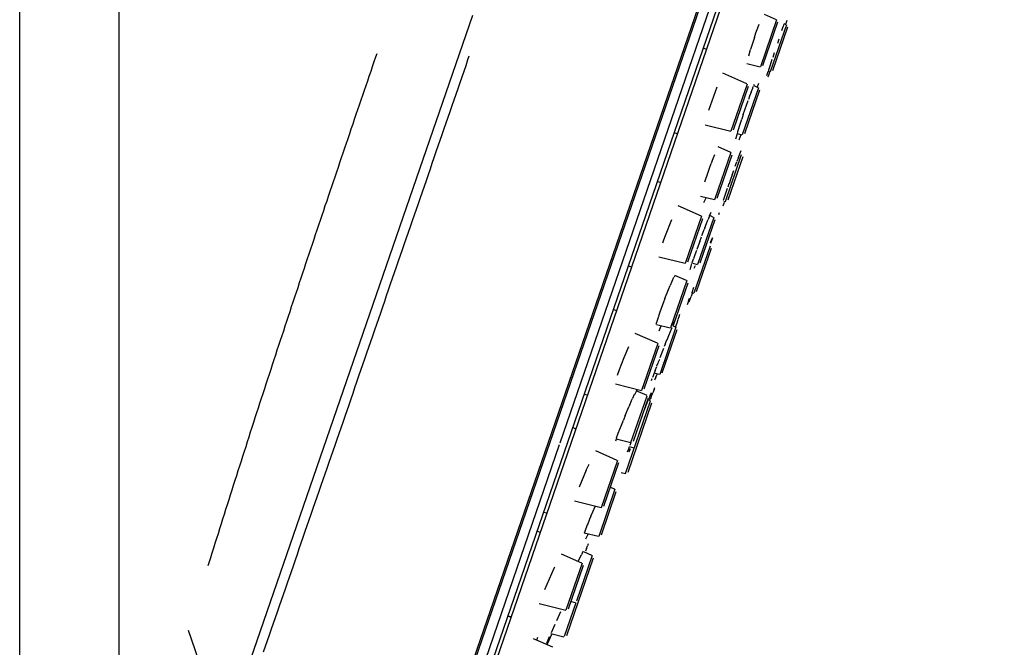
# Model space of a CAD drawing. Extents: x 2 to 207, y 0 to 296.
# Drawn here: x 155 to 165, y 236 to 243 of the extents above; entities that cross this region are included whole.
import ezdxf

# ---------------------------------------------------------------- set-up
doc = ezdxf.new("R2010")
doc.units = 0
doc.linetypes.add('AI9-LTYPE1', pattern=[54.313271, 33.945794, -6.789159, 6.789159, -6.789159])
doc.layers.get('0').update_dxf_attribs({"linetype": 'CONTINUOUS'})

msp = doc.modelspace()

# ---------------------------------------------------------------- linework, layer by layer
at = {"color": 5}
for p, q in [((154.540093, 229.359816), (154.540093, 265.559329)), ((155.608762, 233.510984), (155.608762, 265.558984)), ((165.042122, 252.01752), (158.070283, 231.770694)), ((165.02593, 252.023721), (158.869545, 234.145053)), ((160.34439, 238.049552), (165.112402, 251.897975)), ((158.425127, 232.247839), (165.02283, 251.408255)), ((158.52538, 232.423195), (164.99837, 251.22222)), ((159.402846, 242.637558), (156.750811, 234.953617)), ((162.664662, 242.59105), (162.536849, 242.648238)), ((162.464846, 242.50475), (162.478971, 242.544024)), ((162.667418, 242.59105), (162.493096, 242.08462)), ((162.678787, 242.564867), (162.517212, 242.096334)), ((162.772838, 242.538856), (162.598172, 242.032255)), ((162.746655, 242.548503), (162.736664, 242.520942)), ((162.771115, 242.538856), (162.748378, 242.549019)), ((162.777317, 242.583298), (162.76457, 242.541096)), ((162.428673, 242.400363), (162.445554, 242.449973)), ((162.445554, 242.449973), (162.464502, 242.504405)), ((162.784207, 242.512329), (162.622632, 242.044313)), ((162.721851, 242.47805), (162.736664, 242.521286)), ((162.428673, 242.400363), (162.388021, 242.272034)), ((162.692223, 242.384516), (162.675686, 242.335596)), ((161.916043, 242.272895), (161.881247, 242.288398)), ((162.368384, 242.204854), (162.388365, 242.27255)), ((162.642958, 242.236205), (162.62711, 242.187284)), ((162.489996, 242.082381), (162.347713, 242.117866)), ((162.616775, 242.163858), (162.595071, 242.094784)), ((162.348747, 241.902203), (162.09002, 242.017097)), ((162.562687, 241.994531), (162.57509, 242.034839)), ((162.581291, 242.051375), (162.576123, 242.033978)), ((162.597483, 242.030016), (162.579568, 242.034494)), ((162.594727, 242.094784), (162.580946, 242.051892)), ((162.583013, 241.997976), (162.594727, 242.030016)), ((162.350125, 241.901169), (162.175803, 241.39474)), ((162.425917, 241.897552), (162.420749, 241.884288)), ((162.472081, 241.908404), (162.460023, 241.866201)), ((162.576812, 241.980062), (162.583013, 241.997976)), ((162.024563, 241.868096), (161.937747, 241.616432)), ((162.362183, 241.875331), (162.200952, 241.406798)), ((162.47277, 241.862067), (162.298448, 241.355466)), ((162.483794, 241.835712), (162.322564, 241.367524)), ((162.394222, 241.815903), (162.377686, 241.771289)), ((162.394222, 241.815903), (162.410414, 241.858278)), ((162.410414, 241.858622), (162.41696, 241.875675)), ((162.470359, 241.862067), (162.427639, 241.881015)), ((162.327387, 241.625562), (162.361838, 241.724091)), ((162.377686, 241.771289), (162.363905, 241.73391)), ((162.310162, 241.575435), (162.327387, 241.625562)), ((162.277089, 241.478973), (162.249183, 241.388711)), ((162.29018, 241.51928), (162.277089, 241.478973)), ((162.310162, 241.575435), (162.293625, 241.525481)), ((161.60564, 241.367179), (161.568777, 241.376826)), ((162.174769, 241.393362), (161.899851, 241.461403)), ((162.249183, 241.388711), (162.242293, 241.366146)), ((162.242638, 241.365629), (162.22679, 241.31068)), ((162.296726, 241.353399), (162.246772, 241.365629)), ((162.283634, 241.355122), (162.260552, 241.297933)), ((162.176492, 241.166158), (162.00217, 240.659557)), ((162.174425, 241.166158), (162.040411, 241.225586)), ((162.272266, 241.152205), (162.286046, 241.18924)), ((161.947049, 240.999071), (161.966341, 241.049542)), ((161.976676, 241.078825), (161.965997, 241.049542)), ((161.983911, 241.096739), (161.976676, 241.078825)), ((162.001826, 241.141698), (161.983911, 241.096395)), ((162.187861, 241.139286), (162.026286, 240.67127)), ((162.118959, 240.639747), (162.292247, 241.143937)), ((162.30465, 241.119822), (162.143764, 240.6537)), ((162.22369, 241.020947), (162.240915, 241.067284)), ((162.256763, 241.111898), (162.240571, 241.067801)), ((162.256763, 241.111898), (162.272266, 241.15255)), ((161.912942, 240.901402), (161.947049, 240.998554)), ((162.190961, 240.925174), (162.208531, 240.973405)), ((161.423394, 240.840597), (161.388599, 240.856099)), ((161.912253, 240.901747), (161.894339, 240.847831)), ((162.173736, 240.876081), (162.15651, 240.828366)), ((162.190961, 240.925174), (162.173736, 240.876598)), ((162.122059, 240.736555), (162.107246, 240.692974)), ((162.138251, 240.781169), (162.122404, 240.73621)), ((162.156166, 240.828366), (162.144453, 240.794777)), ((162.000103, 240.657317), (161.851275, 240.694697)), ((161.887448, 240.627862), (161.910531, 240.678849)), ((162.092432, 240.594789), (162.106901, 240.632168)), ((162.107246, 240.692974), (162.093465, 240.651633)), ((162.117925, 240.637508), (162.102078, 240.641125)), ((161.859888, 240.482134), (161.609085, 240.593583)), ((161.947738, 240.48713), (161.963585, 240.524509)), ((162.047301, 240.500738), (162.053502, 240.521581)), ((161.474382, 240.276462), (161.540872, 240.448372)), ((161.861266, 240.481273), (161.686255, 239.972432)), ((161.873324, 240.45509), (161.711749, 239.987074)), ((161.992868, 240.46956), (161.818547, 239.963131)), ((162.004237, 240.443549), (161.84404, 239.977428)), ((161.913976, 240.402897), (161.926378, 240.432869)), ((161.925689, 240.432869), (161.931201, 240.446133)), ((161.947738, 240.48713), (161.931201, 240.446478)), ((161.991146, 240.46956), (161.957728, 240.484718)), ((161.864711, 240.273017), (161.878491, 240.309363)), ((161.878491, 240.309363), (161.889516, 240.338474)), ((161.896406, 240.356733), (161.889516, 240.338474)), ((161.896406, 240.357077), (161.913976, 240.402897)), ((161.446821, 240.196364), (161.457156, 240.227025)), ((161.457156, 240.22737), (161.474382, 240.276462)), ((161.841973, 240.211522), (161.824403, 240.162429)), ((161.841973, 240.211522), (161.860232, 240.260615)), ((161.97392, 240.245284), (161.954628, 240.195675)), ((161.961518, 240.193091), (161.983567, 240.253897)), ((161.954628, 240.16174), (161.780306, 239.655311)), ((161.807178, 240.115059), (161.790986, 240.068551)), ((161.965308, 240.135902), (161.804766, 239.669436)), ((161.824403, 240.162774), (161.810967, 240.125911)), ((161.685566, 239.973121), (161.403757, 240.043401)), ((161.761702, 239.98294), (161.775827, 240.024798)), ((161.790641, 240.068551), (161.775483, 240.024453)), ((161.112646, 239.935398), (161.075784, 239.944355)), ((161.737587, 239.908698), (161.748611, 239.94401)), ((161.748956, 239.94401), (161.758602, 239.974672)), ((161.816824, 239.960891), (161.769971, 239.972432)), ((161.783407, 239.922306), (161.795464, 239.950901)), ((161.561198, 239.822054), (161.525024, 239.739027)), ((161.702791, 239.790015), (161.528814, 239.283241)), ((161.5705, 239.829116), (161.577734, 239.844964)), ((161.70038, 239.790015), (161.574978, 239.845825)), ((161.46818, 239.597434), (161.507799, 239.695275)), ((161.50711, 239.695964), (161.525024, 239.739372)), ((161.714505, 239.762971), (161.553619, 239.297366)), ((161.776861, 239.716979), (161.755501, 239.658584)), ((161.46818, 239.597434), (161.449577, 239.548858)), ((161.720361, 239.569701), (161.706925, 239.531632)), ((161.72105, 239.569356), (161.732419, 239.60019)), ((161.745855, 239.616382), (161.723806, 239.559366)), ((161.761013, 239.650316), (161.748611, 239.617932)), ((161.778583, 239.652555), (161.75619, 239.65824)), ((160.949349, 239.464281), (160.914553, 239.479784)), ((161.420294, 239.471516), (161.397556, 239.406748)), ((161.431318, 239.500282), (161.420638, 239.470827)), ((161.449577, 239.548858), (161.431318, 239.500282)), ((161.3979, 239.406231), (161.368962, 239.319587)), ((161.55982, 239.325099), (161.574634, 239.359894)), ((161.598749, 239.337674), (161.610118, 239.372125)), ((161.617353, 239.401408), (161.607707, 239.372469)), ((161.624243, 239.425524), (161.617353, 239.401752)), ((161.526058, 239.280657), (161.379297, 239.317003)), ((161.404791, 239.250857), (161.429595, 239.304084)), ((161.587036, 239.289442), (161.41237, 238.782669)), ((161.597716, 239.263087), (161.436141, 238.794899)), ((161.52778, 239.245173), (161.545695, 239.288236)), ((161.55982, 239.324755), (161.552585, 239.307357)), ((161.576356, 239.293232), (161.558786, 239.300811)), ((161.582558, 239.29082), (161.598749, 239.337674)), ((161.390321, 239.116671), (161.149164, 239.223813)), ((161.471281, 239.107886), (161.490229, 239.155428)), ((161.490573, 239.155428), (161.509177, 239.201076)), ((161.509866, 239.201592), (161.52778, 239.245173)), ((161.077162, 239.080325), (161.026519, 238.960436)), ((161.391355, 239.116154), (161.216688, 238.609553)), ((161.403413, 239.090316), (161.242871, 238.624022)), ((161.452333, 239.05931), (161.414781, 238.961814)), ((161.471281, 239.107886), (161.46129, 239.081531)), ((161.026519, 238.960436), (160.977254, 238.831934)), ((161.40858, 238.944588), (161.396867, 238.915133)), ((160.977254, 238.831589), (160.955206, 238.769577)), ((161.364827, 238.826249), (161.380675, 238.869485)), ((161.383086, 238.875514), (161.3979, 238.914788)), ((161.324175, 238.715662), (161.331755, 238.738744)), ((161.351392, 238.794554), (161.335544, 238.749251)), ((161.410303, 238.780257), (161.350703, 238.794899)), ((161.363794, 238.826249), (161.352081, 238.793693)), ((161.371718, 238.754247), (161.356904, 238.720657)), ((161.371718, 238.754247), (161.387565, 238.791626)), ((161.21531, 238.607658), (160.936258, 238.677249)), ((161.169146, 238.619888), (161.162945, 238.606624)), ((161.351047, 238.619199), (161.338989, 238.585437)), ((161.351392, 238.619199), (161.359315, 238.641764)), ((160.638257, 238.558738), (160.601394, 238.567867)), ((161.103345, 238.049897), (161.276633, 238.554259)), ((161.110235, 238.502238), (161.12057, 238.524976)), ((161.137451, 238.565628), (161.119537, 238.52532)), ((161.28938, 238.528937), (161.128838, 238.063161)), ((161.162945, 238.606624), (161.142619, 238.564077)), ((161.276289, 238.555809), (161.160878, 238.606969)), ((161.309706, 238.557015), (161.293859, 238.519636)), ((161.311428, 238.524459), (161.303849, 238.504477)), ((161.309361, 238.557015), (161.323486, 238.589399)), ((161.315563, 238.52377), (161.328998, 238.559082)), ((161.328998, 238.559082), (161.338989, 238.585093)), ((161.042022, 238.340318), (161.081985, 238.435748)), ((161.046156, 237.718479), (161.314874, 238.498793)), ((161.325898, 238.473127), (161.070272, 237.730192)), ((161.09232, 238.460208), (161.081985, 238.436092)), ((161.09232, 238.460208), (161.101278, 238.481395)), ((161.101278, 238.48174), (161.110235, 238.502238)), ((161.259752, 238.435748), (161.240804, 238.390617)), ((161.258374, 238.435748), (161.276289, 238.479156)), ((161.275944, 238.479156), (161.289724, 238.511195)), ((161.31384, 238.500688), (161.293169, 238.509817)), ((161.042022, 238.340663), (161.022729, 238.292087)), ((160.512855, 238.195624), (160.478404, 238.211127)), ((160.967952, 238.150321), (161.000336, 238.236277)), ((161.000681, 238.236277), (161.022729, 238.292087)), ((160.948315, 238.100195), (160.943148, 238.086243)), ((160.949693, 238.099851), (160.967952, 238.150666)), ((158.199474, 231.821337), (160.337155, 238.028882)), ((160.943148, 238.085898), (160.935913, 238.065744)), ((161.101278, 238.046969), (160.945215, 238.085898)), ((161.084741, 238.004249), (161.075439, 237.980478)), ((161.083019, 237.95085), (161.097833, 237.986163)), ((161.138829, 237.992019), (161.087153, 238.005111)), ((161.100933, 238.046624), (161.090598, 238.019752)), ((160.956928, 237.858694), (160.726451, 237.961013)), ((161.076128, 237.980823), (161.063037, 237.945855)), ((160.623787, 237.752757), (160.654104, 237.818731)), ((160.958651, 237.85835), (160.783295, 237.350198)), ((160.97002, 237.831822), (160.809134, 237.365012)), ((160.623787, 237.752757), (160.548684, 237.572751)), ((161.043745, 237.716239), (160.998614, 237.727436)), ((160.929367, 237.548808), (160.884926, 237.568617)), ((160.93109, 237.54898), (160.757113, 237.042551)), ((160.94177, 237.52073), (160.782262, 237.056504)), ((160.782262, 237.350198), (160.49563, 237.421512)), ((160.693723, 237.308168), (160.718183, 237.365356)), ((160.201763, 237.29077), (160.164901, 237.2999)), ((160.673397, 237.260281), (160.659961, 237.227725)), ((160.673397, 237.259764), (160.693723, 237.308168)), ((160.634812, 237.165885), (160.607251, 237.096122)), ((160.659961, 237.227725), (160.635156, 237.165885)), ((160.130105, 237.083892), (160.09531, 237.099395)), ((160.606906, 237.096122), (160.600016, 237.077863)), ((160.754701, 237.040312), (160.602772, 237.07838)), ((160.619998, 237.018091), (160.64308, 237.067011)), ((160.627233, 236.914393), (160.637568, 236.941437)), ((160.645836, 236.963658), (160.637912, 236.941437)), ((160.577279, 236.756264), (160.358171, 236.853588)), ((160.685799, 236.837396), (160.517334, 236.348192)), ((160.552474, 236.805356), (160.571422, 236.844975)), ((160.587958, 236.881493), (160.571077, 236.845319)), ((160.684077, 236.836879), (160.597949, 236.875464)), ((160.627233, 236.914393), (160.615175, 236.882699)), ((160.578312, 236.755919), (160.40399, 236.249318)), ((160.697512, 236.810179), (160.409847, 235.975433)), ((160.590715, 236.729392), (160.42914, 236.261548)), ((160.538005, 236.773317), (160.552474, 236.805356)), ((160.276177, 236.696663), (160.173858, 236.468426)), ((160.283757, 236.712166), (160.276522, 236.697008)), ((160.402957, 236.247767), (160.117014, 236.319081)), ((160.510788, 236.328555), (160.387109, 235.969059)), ((160.509755, 236.328555), (160.454978, 236.342163)), ((159.816257, 236.171975), (159.781806, 236.187478)), ((159.819013, 236.178693), (159.782495, 236.187823)), ((160.307183, 236.141314), (160.349213, 236.237432)), ((160.286168, 236.09515), (160.247928, 236.006783)), ((156.348424, 236.034688), (156.740131, 234.918994)), ((160.252406, 235.995586), (160.202452, 235.886549)), ((160.382631, 235.95993), (160.24276, 235.99507)), ((160.266187, 235.851926), (160.057069, 235.944427)), ((160.093243, 235.929096), (160.104956, 235.96148)), ((160.199352, 235.895506), (160.230013, 235.966475))]:
    msp.add_line(p, q, dxfattribs=at)
at = {"color": 5, "linetype": 'AI9-LTYPE1'}
for p, q in [((158.373107, 242.224836), (158.361393, 242.190557)), ((158.344168, 242.139225), (158.325909, 242.087893)), ((158.361393, 242.190557), (158.344168, 242.139225)), ((159.350136, 242.160757), (159.328776, 242.098745)), ((159.364261, 242.201237), (159.350136, 242.160757)), ((158.309028, 242.035528), (158.290769, 241.984196)), ((158.325909, 242.087893), (158.309028, 242.035528)), ((159.307416, 242.036561), (159.286057, 241.974722)), ((159.328776, 242.098745), (159.307416, 242.036561)), ((158.273543, 241.933036), (158.255284, 241.881704)), ((158.290769, 241.984196), (158.273543, 241.933036)), ((159.264697, 241.913744), (159.243338, 241.851732)), ((159.286057, 241.974722), (159.264697, 241.913744)), ((158.238403, 241.830372), (158.220144, 241.777835)), ((158.255284, 241.881704), (158.238403, 241.830372)), ((159.221978, 241.78972), (159.201652, 241.727709)), ((159.243338, 241.851732), (159.221978, 241.78972)), ((158.202919, 241.726675), (158.18466, 241.675343)), ((158.220144, 241.777835), (158.202919, 241.726675)), ((159.201652, 241.727709), (159.180292, 241.665697)), ((158.167779, 241.623839), (158.150553, 241.572679)), ((158.18466, 241.675343), (158.167779, 241.623839)), ((159.158933, 241.604719), (159.137573, 241.542707)), ((159.180292, 241.665697), (159.158933, 241.604719)), ((158.132294, 241.520314), (158.115413, 241.468982)), ((158.150553, 241.572679), (158.132294, 241.520314)), ((159.116214, 241.480695), (159.094854, 241.418684)), ((159.137573, 241.542707), (159.116214, 241.480695)), ((158.079929, 241.366318), (158.063048, 241.313953)), ((158.097154, 241.41765), (158.079929, 241.366318)), ((158.115413, 241.468982), (158.097154, 241.41765)), ((159.094854, 241.418684), (159.073494, 241.357705)), ((158.044789, 241.262621), (158.027908, 241.211289)), ((158.063048, 241.313953), (158.044789, 241.262621)), ((159.05179, 241.295694), (159.030431, 241.233682)), ((159.073494, 241.357705), (159.05179, 241.295694)), ((158.009649, 241.159957), (157.992424, 241.108625)), ((158.027908, 241.211289), (158.009649, 241.159957)), ((159.009071, 241.17167), (158.987712, 241.109658)), ((159.030431, 241.233682), (159.009071, 241.17167)), ((157.975198, 241.056259), (157.958317, 241.004928)), ((157.992424, 241.108625), (157.975198, 241.056259)), ((158.966352, 241.048853), (158.946026, 240.986841)), ((158.987712, 241.109658), (158.966352, 241.048853)), ((157.940058, 240.953596), (157.922833, 240.902264)), ((157.958317, 241.004928), (157.940058, 240.953596)), ((158.946026, 240.986841), (158.924666, 240.924657)), ((157.905952, 240.849898), (157.887693, 240.798566)), ((157.922833, 240.902264), (157.905952, 240.849898)), ((158.903307, 240.862645), (158.881947, 240.800806)), ((158.924666, 240.924657), (158.903307, 240.862645)), ((157.870467, 240.747234), (157.853586, 240.694869)), ((157.887693, 240.798566), (157.870467, 240.747234)), ((158.860588, 240.739827), (158.839228, 240.677816)), ((158.881947, 240.800806), (158.860588, 240.739827)), ((157.836361, 240.643537), (157.818102, 240.592205)), ((157.853586, 240.694869), (157.836361, 240.643537)), ((158.839228, 240.677816), (158.817868, 240.615804)), ((157.800876, 240.540873), (157.783995, 240.488508)), ((157.818102, 240.592205), (157.800876, 240.540873)), ((158.796509, 240.553792), (158.775149, 240.491781)), ((158.817868, 240.615804), (158.796509, 240.553792)), ((157.76677, 240.437176), (157.748511, 240.385844)), ((157.783995, 240.488508), (157.76677, 240.437176)), ((158.75379, 240.430802), (158.73243, 240.368791)), ((158.775149, 240.491781), (158.75379, 240.430802)), ((157.73163, 240.333478), (157.714404, 240.282147)), ((157.748511, 240.385844), (157.73163, 240.333478)), ((158.73243, 240.368791), (158.71107, 240.306779)), ((157.697179, 240.230815), (157.680298, 240.179483)), ((157.714404, 240.282147), (157.697179, 240.230815)), ((158.690744, 240.244767), (158.66904, 240.183789)), ((158.71107, 240.306779), (158.690744, 240.244767)), ((157.663072, 240.127117), (157.644813, 240.075785)), ((157.680298, 240.179483), (157.663072, 240.127117)), ((158.647681, 240.121777), (158.626321, 240.059766)), ((158.66904, 240.183789), (158.647681, 240.121777)), ((157.627932, 240.024626), (157.610707, 239.972088)), ((157.644813, 240.075785), (157.627932, 240.024626)), ((158.604961, 239.997754), (158.583602, 239.935742)), ((158.626321, 240.059766), (158.604961, 239.997754)), ((157.593826, 239.920756), (157.5766, 239.869424)), ((157.610707, 239.972088), (157.593826, 239.920756)), ((158.583602, 239.935742), (158.562242, 239.874764)), ((157.559375, 239.817059), (157.54215, 239.765727)), ((157.5766, 239.869424), (157.559375, 239.817059)), ((158.540883, 239.812752), (158.519523, 239.750741)), ((158.562242, 239.874764), (158.540883, 239.812752)), ((157.525269, 239.714395), (157.508043, 239.662029)), ((157.54215, 239.765727), (157.525269, 239.714395)), ((158.498164, 239.688729), (158.476804, 239.627923)), ((158.519523, 239.750741), (158.498164, 239.688729)), ((157.490818, 239.610697), (157.473937, 239.559366)), ((157.508043, 239.662029), (157.490818, 239.610697)), ((158.476804, 239.627923), (158.455444, 239.565911)), ((157.456711, 239.507), (157.439486, 239.455668)), ((157.473937, 239.559366), (157.456711, 239.507)), ((158.435118, 239.503727), (158.413759, 239.441888)), ((158.455444, 239.565911), (158.435118, 239.503727)), ((157.422605, 239.404336), (157.405379, 239.351971)), ((157.439486, 239.455668), (157.422605, 239.404336)), ((158.392399, 239.379876), (158.371039, 239.318898)), ((158.413759, 239.441888), (158.392399, 239.379876)), ((157.388154, 239.300639), (157.371273, 239.248273)), ((157.405379, 239.351971), (157.388154, 239.300639)), ((158.34968, 239.256886), (158.32832, 239.194874)), ((158.371039, 239.318898), (158.34968, 239.256886)), ((157.354047, 239.196941), (157.336822, 239.14561)), ((157.371273, 239.248273), (157.354047, 239.196941)), ((158.32832, 239.194874), (158.306616, 239.132863)), ((157.302715, 239.041912), (157.285834, 238.989547)), ((157.319941, 239.093244), (157.302715, 239.041912)), ((157.336822, 239.14561), (157.319941, 239.093244)), ((158.285257, 239.070851), (158.263897, 239.009873)), ((158.306616, 239.132863), (158.285257, 239.070851)), ((157.268609, 238.938215), (157.252762, 238.886883)), ((157.285834, 238.989547), (157.268609, 238.938215)), ((158.242537, 238.947861), (158.221178, 238.885849)), ((158.263897, 239.009873), (158.242537, 238.947861)), ((157.235536, 238.834517), (157.218311, 238.783185)), ((157.252762, 238.886883), (157.235536, 238.834517)), ((158.221178, 238.885849), (158.199818, 238.823838)), ((157.20143, 238.73082), (157.184204, 238.679488)), ((157.218311, 238.783185), (157.20143, 238.73082)), ((158.178459, 238.762859), (158.158133, 238.700848)), ((158.199818, 238.823838), (158.178459, 238.762859)), ((157.168012, 238.628156), (157.151131, 238.575791)), ((157.184204, 238.679488), (157.168012, 238.628156)), ((158.136773, 238.638836), (158.115413, 238.576824)), ((158.158133, 238.700848), (158.136773, 238.638836)), ((157.133906, 238.524459), (157.11668, 238.472093)), ((157.151131, 238.575791), (157.133906, 238.524459)), ((158.094054, 238.516018), (158.072694, 238.454007)), ((158.115413, 238.576824), (158.094054, 238.516018)), ((157.100833, 238.420761), (157.083607, 238.368396)), ((157.11668, 238.472093), (157.100833, 238.420761)), ((158.072694, 238.454007), (158.051335, 238.391823)), ((157.066382, 238.317064), (157.050534, 238.264699)), ((157.083607, 238.368396), (157.066382, 238.317064)), ((158.029975, 238.329811), (158.008615, 238.267971)), ((158.051335, 238.391823), (158.029975, 238.329811)), ((157.033309, 238.213367), (157.016083, 238.161001)), ((157.050534, 238.264699), (157.033309, 238.213367)), ((157.987256, 238.206993), (157.965896, 238.144982)), ((158.008615, 238.267971), (157.987256, 238.206993)), ((157.000236, 238.109669), (156.983011, 238.058337)), ((157.016083, 238.161001), (157.000236, 238.109669)), ((157.965896, 238.144982), (157.944192, 238.08297)), ((156.967163, 238.005972), (156.949938, 237.95464)), ((156.983011, 238.058337), (156.967163, 238.005972)), ((157.922833, 238.020958), (157.901473, 237.95998)), ((157.944192, 238.08297), (157.922833, 238.020958)), ((156.932712, 237.902275), (156.916865, 237.850943)), ((156.949938, 237.95464), (156.932712, 237.902275)), ((157.880113, 237.897968), (157.858754, 237.835956)), ((157.901473, 237.95998), (157.880113, 237.897968)), ((156.899639, 237.798577), (156.883792, 237.747073)), ((156.916865, 237.850943), (156.899639, 237.798577)), ((157.837394, 237.773945), (157.817068, 237.711933)), ((157.858754, 237.835956), (157.837394, 237.773945)), ((156.866566, 237.694708), (156.850719, 237.642514)), ((156.883792, 237.747073), (156.866566, 237.694708)), ((157.817068, 237.711933), (157.795709, 237.650955)), ((156.833493, 237.59101), (156.817301, 237.538645)), ((156.850719, 237.642514), (156.833493, 237.59101)), ((157.774349, 237.588943), (157.752989, 237.526931)), ((157.795709, 237.650955), (157.774349, 237.588943)), ((156.801454, 237.487313), (156.784229, 237.434947)), ((156.817301, 237.538645), (156.801454, 237.487313)), ((157.73163, 237.46492), (157.71027, 237.403942)), ((157.752989, 237.526931), (157.73163, 237.46492)), ((156.768381, 237.383615), (156.751156, 237.33125)), ((156.784229, 237.434947), (156.768381, 237.383615)), ((157.71027, 237.403942), (157.688911, 237.34193)), ((156.734964, 237.279918), (156.719116, 237.227553)), ((156.751156, 237.33125), (156.734964, 237.279918)), ((157.667551, 237.279918), (157.646191, 237.217906)), ((157.688911, 237.34193), (157.667551, 237.279918)), ((156.701891, 237.176221), (156.686043, 237.123855)), ((156.719116, 237.227553), (156.701891, 237.176221)), ((157.624832, 237.156928), (157.603128, 237.095089)), ((157.646191, 237.217906), (157.624832, 237.156928)), ((156.669851, 237.07149), (156.653659, 237.020158)), ((156.686043, 237.123855), (156.669851, 237.07149)), ((157.581768, 237.032905), (157.560409, 236.970893)), ((157.603128, 237.095089), (157.581768, 237.032905)), ((156.636778, 236.967792), (156.620586, 236.916461)), ((156.653659, 237.020158), (156.636778, 236.967792)), ((157.560409, 236.970893), (157.539049, 236.910087)), ((156.604739, 236.864095), (156.588547, 236.81173)), ((156.620586, 236.916461), (156.604739, 236.864095)), ((157.517689, 236.848075), (157.49633, 236.786064)), ((157.539049, 236.910087), (157.517689, 236.848075)), ((156.572355, 236.760398), (156.560642, 236.725085)), ((156.588547, 236.81173), (156.572355, 236.760398)), ((157.47497, 236.724052), (157.453611, 236.663074)), ((157.49633, 236.786064), (157.47497, 236.724052)), ((157.453611, 236.663074), (157.432251, 236.601062)), ((157.410891, 236.53905), (157.389187, 236.477039)), ((157.432251, 236.601062), (157.410891, 236.53905)), ((157.367828, 236.415027), (157.346468, 236.354049)), ((157.389187, 236.477039), (157.367828, 236.415027)), ((157.325109, 236.292037), (157.303749, 236.230025)), ((157.346468, 236.354049), (157.325109, 236.292037)), ((157.303749, 236.230025), (157.282389, 236.168014)), ((157.26103, 236.107208), (157.23967, 236.045024)), ((157.282389, 236.168014), (157.26103, 236.107208)), ((157.218311, 235.983184), (157.196951, 235.921)), ((157.23967, 236.045024), (157.218311, 235.983184)), ((157.196951, 235.921), (157.175591, 235.860194)), ((157.175591, 235.860194), (157.154232, 235.798183))]:
    msp.add_line(p, q, dxfattribs=at)

doc.saveas('drawing.dxf')
